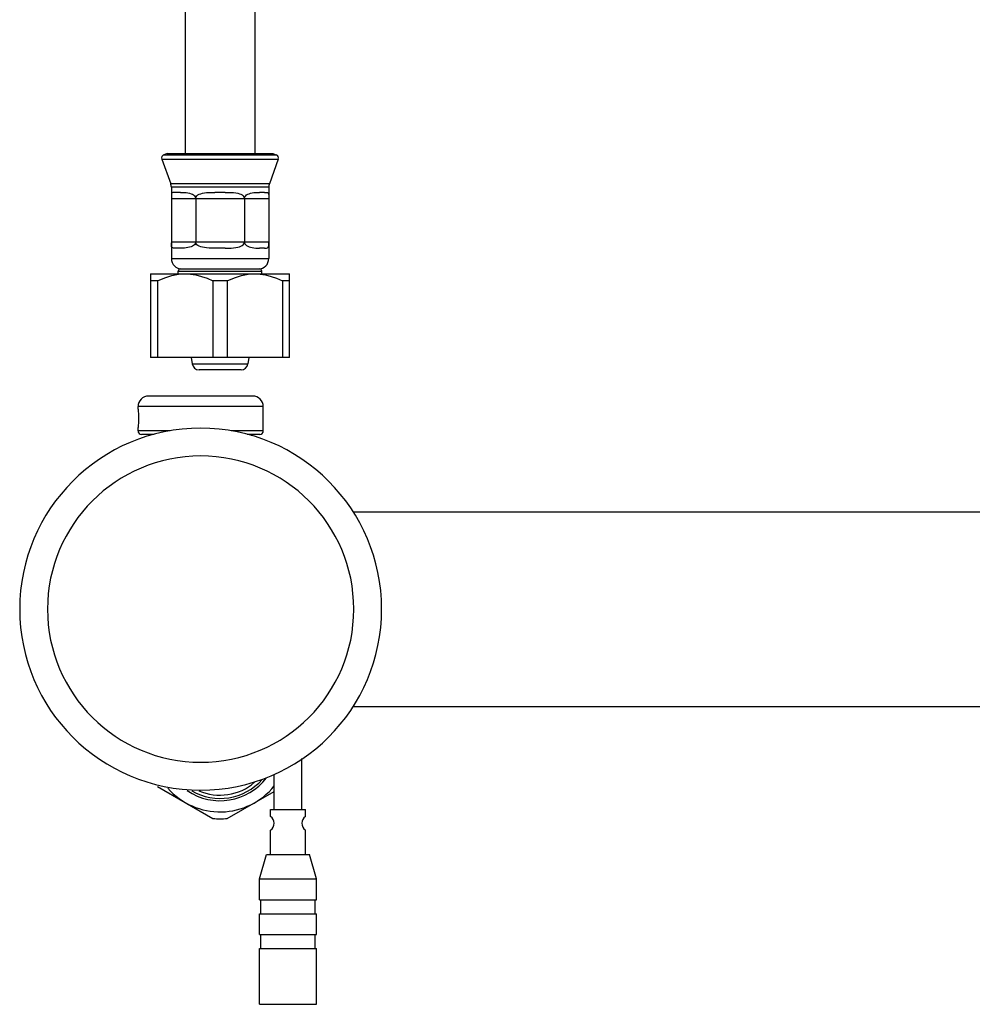
# Model space of a CAD drawing. Extents: x -310 to 321, y -192 to 192.
# Drawn here: x 10 to 147, y -192 to -51 of the extents above; entities that cross this region are included whole.
import ezdxf

# ---------------------------------------------------------------- set-up
doc = ezdxf.new("R2010")
doc.units = 0
doc.header["$MEASUREMENT"] = 0
doc.layers.add('VRSTVA_1', color=7, linetype='CONTINUOUS')
doc.layers.add('VRSTVA_10', color=7, linetype='CONTINUOUS')

msp = doc.modelspace()

# ---------------------------------------------------------------- linework, layer by layer
at = {"layer": 'VRSTVA_1'}
for points in [[(34.0642, 16.4135), (34.0642, 16.4135), (34.0642, -70.0158), (34.0642, -70.0158)], [(44.0642, 16.4135), (44.0642, 16.4135), (44.0642, -70.0158), (44.0642, -70.0158)], [(31.4648, -70.0158), (31.4648, -70.0158), (30.995, -70.1869), (30.995, -70.1869)], [(30.995, -70.1869), (30.995, -70.1869), (47.1335, -70.1869), (47.1335, -70.1869)], [(31.4648, -70.0158), (31.4648, -70.0158), (46.6636, -70.0158), (46.6636, -70.0158)], [(46.6636, -70.0158), (46.6636, -70.0158), (47.1335, -70.1869), (47.1335, -70.1869)], [(47.4323, -70.8277), (47.5267, -70.5682), (47.3929, -70.2813), (47.1335, -70.1869)], [(30.6961, -70.8277), (30.6961, -70.8277), (47.4323, -70.8277), (47.4323, -70.8277)], [(30.6961, -70.8277), (30.6961, -70.8277), (31.9738, -74.3379), (31.9738, -74.3379)], [(47.4323, -70.8277), (47.4323, -70.8277), (46.1547, -74.3379), (46.1547, -74.3379)], [(46.1547, -74.3379), (46.1547, -74.3379), (31.9738, -74.3379), (31.9738, -74.3379)], [(32.0642, -74.851), (32.0642, -74.676), (32.0336, -74.5024), (31.9738, -74.3379)], [(46.0642, -74.851), (46.0642, -74.851), (32.0642, -74.851), (32.0642, -74.851)], [(32.0642, -74.851), (32.0642, -74.851), (32.0642, -85.0865), (32.0642, -85.0865)], [(46.1547, -74.3379), (46.0948, -74.5024), (46.0642, -74.676), (46.0642, -74.851)], [(46.0642, -74.851), (46.0642, -74.851), (46.0642, -85.0865), (46.0642, -85.0865)], [(33.3981, -75.5865), (33.3981, -75.5865), (32.6714, -75.5865), (32.6714, -75.5865)], [(39.7909, -75.5865), (39.7909, -75.5865), (38.3375, -75.5865), (38.3375, -75.5865)], [(45.457, -75.5865), (45.457, -75.5865), (44.7303, -75.5865), (44.7303, -75.5865)], [(46.0642, -76.4865), (46.0642, -76.4865), (32.0642, -76.4865), (32.0642, -76.4865)], [(35.5642, -76.4865), (35.5642, -76.4865), (35.5642, -82.6865), (35.5642, -82.6865)], [(42.5642, -76.4865), (42.5642, -76.4865), (42.5642, -82.6865), (42.5642, -82.6865)], [(32.0642, -82.6865), (32.0642, -82.6865), (46.0642, -82.6865), (46.0642, -82.6865)], [(33.3981, -83.5865), (33.3981, -83.5865), (32.6714, -83.5865), (32.6714, -83.5865)], [(39.7909, -83.5865), (39.7909, -83.5865), (38.3375, -83.5865), (38.3375, -83.5865)], [(45.457, -83.5865), (45.457, -83.5865), (44.7303, -83.5865), (44.7303, -83.5865)], [(32.0642, -85.0865), (32.0642, -85.0865), (46.0642, -85.0865), (46.0642, -85.0865)], [(29.0642, -87.2865), (29.0642, -87.2865), (49.0642, -87.2865), (49.0642, -87.2865)], [(29.0642, -87.2865), (29.0642, -87.2865), (29.0642, -99.2865), (29.0642, -99.2865)], [(33.0642, -86.8865), (33.0642, -86.8865), (45.0642, -86.8865), (45.0642, -86.8865)], [(33.0642, -87.2865), (33.0642, -87.2865), (33.0642, -86.8865), (33.0642, -86.8865)], [(33.3638, -86.5865), (33.3638, -86.5865), (44.7646, -86.5865), (44.7646, -86.5865)], [(45.0642, -87.2865), (45.0642, -87.2865), (45.0642, -86.8865), (45.0642, -86.8865)], [(49.0642, -99.2865), (49.0642, -99.2865), (49.0642, -87.2865), (49.0642, -87.2865)], [(30.0956, -88.2865), (30.0956, -88.2865), (29.0642, -88.2865), (29.0642, -88.2865)], [(30.0956, -88.2865), (30.0956, -88.2865), (30.0956, -99.2865), (30.0956, -99.2865)], [(40.0956, -88.2865), (40.0956, -88.2865), (38.0328, -88.2865), (38.0328, -88.2865)], [(38.0328, -88.2865), (38.0328, -88.2865), (38.0328, -99.2865), (38.0328, -99.2865)], [(40.0956, -88.2865), (40.0956, -88.2865), (40.0956, -99.2865), (40.0956, -99.2865)], [(49.0642, -88.2865), (49.0642, -88.2865), (48.0328, -88.2865), (48.0328, -88.2865)], [(48.0328, -88.2865), (48.0328, -88.2865), (48.0328, -99.2865), (48.0328, -99.2865)], [(49.0642, -99.2865), (49.0642, -99.2865), (29.0642, -99.2865), (29.0642, -99.2865)], [(34.9327, -99.2865), (34.9327, -99.2865), (35.0642, -100.2252), (35.0642, -100.2252)], [(35.0642, -100.2252), (35.0642, -100.2252), (43.0642, -100.2252), (43.0642, -100.2252)], [(35.0642, -100.2252), (35.1334, -100.7191), (35.5559, -101.0865), (36.0545, -101.0865)], [(42.0739, -101.0865), (42.5726, -101.0865), (42.995, -100.7191), (43.0642, -100.2252)], [(43.1957, -99.2865), (43.1957, -99.2865), (43.0642, -100.2252), (43.0642, -100.2252)], [(42.0738, -101.0865), (42.0738, -101.0865), (36.0545, -101.0865), (36.0545, -101.0865)], [(50.8345, -164.2135), (50.8345, -164.2135), (50.8345, -156.9136), (50.8345, -156.9136)], [(34.3471, -161.5189), (38.037, -164.0238), (43.0413, -163.2078), (45.7442, -159.6605)], [(46.8345, -164.2135), (46.8345, -164.2135), (46.8345, -159.2148), (46.8345, -159.2148)], [(30.0956, -160.9395), (30.0956, -160.9395), (38.0328, -165.5221), (38.0328, -165.5221)], [(34.9899, -161.5357), (38.3188, -163.4828), (42.5601, -162.8024), (45.1128, -159.9116)], [(36.0208, -161.5339), (38.7014, -162.7055), (41.8166, -162.2343), (44.0308, -160.3224)], [(40.0956, -165.5221), (40.0956, -165.5221), (46.8345, -161.6313), (46.8345, -161.6313)], [(46.3345, -165.2135), (46.3345, -165.2135), (46.3345, -164.2135), (46.3345, -164.2135)], [(46.3346, -164.2135), (46.3346, -164.2135), (51.3344, -164.2135), (51.3344, -164.2135)], [(51.3345, -165.2135), (51.3345, -165.2135), (51.3345, -164.2135), (51.3345, -164.2135)], [(38.0328, -165.5221), (38.7189, -165.5867), (39.4095, -165.5867), (40.0956, -165.5221)], [(46.3345, -170.7135), (46.3345, -170.7135), (46.3345, -167.2135), (46.3345, -167.2135)], [(51.3345, -170.7135), (51.3345, -170.7135), (51.3345, -167.2072), (51.3345, -167.2072)], [(44.7345, -174.1985), (44.7345, -174.1985), (45.7345, -170.7135), (45.7345, -170.7135)], [(45.7345, -170.7135), (45.7345, -170.7135), (51.9345, -170.7135), (51.9345, -170.7135)], [(52.9345, -174.1985), (52.9345, -174.1985), (51.9345, -170.7135), (51.9345, -170.7135)], [(44.7345, -177.1985), (44.7345, -177.1985), (44.7345, -174.1985), (44.7345, -174.1985)], [(44.7345, -174.1985), (44.7345, -174.1985), (52.9345, -174.1985), (52.9345, -174.1985)], [(52.9345, -177.1985), (52.9345, -177.1985), (52.9345, -174.1985), (52.9345, -174.1985)], [(44.7346, -177.1985), (44.7346, -177.1985), (52.9344, -177.1985), (52.9344, -177.1985)], [(44.9345, -179.1985), (44.9345, -179.1985), (44.9345, -177.1985), (44.9345, -177.1985)], [(52.7345, -179.1985), (52.7345, -179.1985), (52.7345, -177.1985), (52.7345, -177.1985)], [(44.7345, -182.1985), (44.7345, -182.1985), (44.7345, -179.1985), (44.7345, -179.1985)], [(44.7346, -179.1985), (44.7346, -179.1985), (52.9344, -179.1985), (52.9344, -179.1985)], [(52.9345, -182.1985), (52.9345, -182.1985), (52.9345, -179.1985), (52.9345, -179.1985)], [(44.7346, -182.1985), (44.7346, -182.1985), (52.9344, -182.1985), (52.9344, -182.1985)], [(44.9345, -184.1985), (44.9345, -184.1985), (44.9345, -182.1985), (44.9345, -182.1985)], [(52.7345, -184.1985), (52.7345, -184.1985), (52.7345, -182.1985), (52.7345, -182.1985)], [(44.7345, -192.2135), (44.7345, -192.2135), (44.7345, -184.1985), (44.7345, -184.1985)], [(44.7346, -184.1985), (44.7346, -184.1985), (52.9344, -184.1985), (52.9344, -184.1985)], [(52.9345, -192.2135), (52.9345, -192.2135), (52.9345, -184.1985), (52.9345, -184.1985)], [(44.7346, -192.2135), (44.7346, -192.2135), (52.9344, -192.2135), (52.9344, -192.2135)]]:
    msp.add_open_spline(points, degree=3, dxfattribs=at)
for points, knots in [([(30.995, -70.1869), (30.8704, -70.2322), (30.7689, -70.3252), (30.7128, -70.4454), (30.7128, -70.4454), (30.6568, -70.5656), (30.6508, -70.7031), (30.6961, -70.8277)], [0, 0, 0, 0, 0.33333333, 0.33333333, 0.33333333, 0.33333333, 1, 1, 1, 1]), ([(32.6714, -75.5865), (32.6714, -75.5865), (32.5002, -75.5886), (32.5002, -75.5886), (32.5002, -75.5886), (32.5002, -75.5886), (32.3691, -75.5978), (32.3691, -75.5978), (32.3691, -75.5978), (32.3691, -75.5978), (32.2704, -75.6178), (32.2704, -75.6178), (32.2704, -75.6178), (32.2704, -75.6178), (32.1976, -75.6514), (32.1976, -75.6514), (32.1976, -75.6514), (32.1976, -75.6514), (32.1456, -75.7004), (32.1456, -75.7004), (32.1456, -75.7004), (32.1456, -75.7004), (32.1101, -75.7662), (32.1101, -75.7662), (32.1101, -75.7662), (32.1101, -75.7662), (32.0873, -75.8495), (32.0873, -75.8495), (32.0873, -75.8495), (32.0873, -75.8495), (32.074, -75.9506), (32.074, -75.9506), (32.074, -75.9506), (32.074, -75.9506), (32.0674, -76.0692), (32.0674, -76.0692), (32.0674, -76.0692), (32.0674, -76.0692), (32.0648, -76.2032), (32.0648, -76.2032), (32.0648, -76.2032), (32.0648, -76.2032), (32.0642, -76.3485), (32.0642, -76.3485)], [0, 0, 0, 0, 0.08333333, 0.08333333, 0.08333333, 0.08333333, 0.16666667, 0.16666667, 0.16666667, 0.16666667, 0.25, 0.25, 0.25, 0.25, 0.33333333, 0.33333333, 0.33333333, 0.33333333, 0.41666667, 0.41666667, 0.41666667, 0.41666667, 0.5, 0.5, 0.5, 0.5, 0.58333333, 0.58333333, 0.58333333, 0.58333333, 0.66666667, 0.66666667, 0.66666667, 0.66666667, 0.75, 0.75, 0.75, 0.75, 0.83333333, 0.83333333, 0.83333333, 0.83333333, 1, 1, 1, 1]), ([(33.3981, -75.5865), (33.3981, -75.5865), (33.6762, -75.5886), (33.6762, -75.5886), (33.6762, -75.5886), (33.6762, -75.5886), (33.947, -75.5978), (33.947, -75.5978), (33.947, -75.5978), (33.947, -75.5978), (34.2069, -75.6178), (34.2069, -75.6178), (34.2069, -75.6178), (34.2069, -75.6178), (34.4532, -75.6514), (34.4532, -75.6514), (34.4532, -75.6514), (34.4532, -75.6514), (34.6831, -75.7004), (34.6831, -75.7004), (34.6831, -75.7004), (34.6831, -75.7004), (34.8941, -75.7662), (34.8941, -75.7662), (34.8941, -75.7662), (34.8941, -75.7662), (35.0836, -75.8495), (35.0836, -75.8495), (35.0836, -75.8495), (35.0836, -75.8495), (35.248, -75.9506), (35.248, -75.9506), (35.248, -75.9506), (35.248, -75.9506), (35.3834, -76.0692), (35.3834, -76.0692), (35.3834, -76.0692), (35.3834, -76.0692), (35.4844, -76.2032), (35.4844, -76.2032), (35.4844, -76.2032), (35.4844, -76.2032), (35.5457, -76.3485), (35.5457, -76.3485), (35.5457, -76.3485), (35.5457, -76.3485), (35.5642, -76.4865), (35.5642, -76.4865)], [0, 0, 0, 0, 0.07692308, 0.07692308, 0.07692308, 0.07692308, 0.15384615, 0.15384615, 0.15384615, 0.15384615, 0.23076923, 0.23076923, 0.23076923, 0.23076923, 0.30769231, 0.30769231, 0.30769231, 0.30769231, 0.38461538, 0.38461538, 0.38461538, 0.38461538, 0.46153846, 0.46153846, 0.46153846, 0.46153846, 0.53846154, 0.53846154, 0.53846154, 0.53846154, 0.61538462, 0.61538462, 0.61538462, 0.61538462, 0.69230769, 0.69230769, 0.69230769, 0.69230769, 0.76923077, 0.76923077, 0.76923077, 0.76923077, 0.84615385, 0.84615385, 0.84615385, 0.84615385, 1, 1, 1, 1]), ([(35.5642, -76.4865), (35.5642, -76.4865), (35.5827, -76.3485), (35.5827, -76.3485), (35.5827, -76.3485), (35.5827, -76.3485), (35.6447, -76.2032), (35.6447, -76.2032), (35.6447, -76.2032), (35.6447, -76.2032), (35.7482, -76.0692), (35.7482, -76.0692), (35.7482, -76.0692), (35.7482, -76.0692), (35.8903, -75.9506), (35.8903, -75.9506), (35.8903, -75.9506), (35.8903, -75.9506), (36.068, -75.8495), (36.068, -75.8495), (36.068, -75.8495), (36.068, -75.8495), (36.2802, -75.7662), (36.2802, -75.7662), (36.2802, -75.7662), (36.2802, -75.7662), (36.5268, -75.7004), (36.5268, -75.7004), (36.5268, -75.7004), (36.5268, -75.7004), (36.8086, -75.6514), (36.8086, -75.6514), (36.8086, -75.6514), (36.8086, -75.6514), (37.1276, -75.6178), (37.1276, -75.6178), (37.1276, -75.6178), (37.1276, -75.6178), (37.4863, -75.5978), (37.4863, -75.5978), (37.4863, -75.5978), (37.4863, -75.5978), (37.8881, -75.5886), (37.8881, -75.5886), (37.8881, -75.5886), (37.8881, -75.5886), (38.3375, -75.5865), (38.3375, -75.5865)], [0, 0, 0, 0, 0.07692308, 0.07692308, 0.07692308, 0.07692308, 0.15384615, 0.15384615, 0.15384615, 0.15384615, 0.23076923, 0.23076923, 0.23076923, 0.23076923, 0.30769231, 0.30769231, 0.30769231, 0.30769231, 0.38461538, 0.38461538, 0.38461538, 0.38461538, 0.46153846, 0.46153846, 0.46153846, 0.46153846, 0.53846154, 0.53846154, 0.53846154, 0.53846154, 0.61538462, 0.61538462, 0.61538462, 0.61538462, 0.69230769, 0.69230769, 0.69230769, 0.69230769, 0.76923077, 0.76923077, 0.76923077, 0.76923077, 0.84615385, 0.84615385, 0.84615385, 0.84615385, 1, 1, 1, 1]), ([(39.7909, -75.5865), (39.7909, -75.5865), (40.2403, -75.5886), (40.2403, -75.5886), (40.2403, -75.5886), (40.2403, -75.5886), (40.6421, -75.5978), (40.6421, -75.5978), (40.6421, -75.5978), (40.6421, -75.5978), (41.0008, -75.6178), (41.0008, -75.6178), (41.0008, -75.6178), (41.0008, -75.6178), (41.3198, -75.6514), (41.3198, -75.6514), (41.3198, -75.6514), (41.3198, -75.6514), (41.6017, -75.7004), (41.6017, -75.7004), (41.6017, -75.7004), (41.6017, -75.7004), (41.8482, -75.7662), (41.8482, -75.7662), (41.8482, -75.7662), (41.8482, -75.7662), (42.0604, -75.8495), (42.0604, -75.8495), (42.0604, -75.8495), (42.0604, -75.8495), (42.2381, -75.9506), (42.2381, -75.9506), (42.2381, -75.9506), (42.2381, -75.9506), (42.3802, -76.0692), (42.3802, -76.0692), (42.3802, -76.0692), (42.3802, -76.0692), (42.4837, -76.2032), (42.4837, -76.2032), (42.4837, -76.2032), (42.4837, -76.2032), (42.5457, -76.3485), (42.5457, -76.3485), (42.5457, -76.3485), (42.5457, -76.3485), (42.5642, -76.4865), (42.5642, -76.4865)], [0, 0, 0, 0, 0.07692308, 0.07692308, 0.07692308, 0.07692308, 0.15384615, 0.15384615, 0.15384615, 0.15384615, 0.23076923, 0.23076923, 0.23076923, 0.23076923, 0.30769231, 0.30769231, 0.30769231, 0.30769231, 0.38461538, 0.38461538, 0.38461538, 0.38461538, 0.46153846, 0.46153846, 0.46153846, 0.46153846, 0.53846154, 0.53846154, 0.53846154, 0.53846154, 0.61538462, 0.61538462, 0.61538462, 0.61538462, 0.69230769, 0.69230769, 0.69230769, 0.69230769, 0.76923077, 0.76923077, 0.76923077, 0.76923077, 0.84615385, 0.84615385, 0.84615385, 0.84615385, 1, 1, 1, 1]), ([(42.5642, -76.4865), (42.5642, -76.4865), (42.5827, -76.3485), (42.5827, -76.3485), (42.5827, -76.3485), (42.5827, -76.3485), (42.6441, -76.2032), (42.6441, -76.2032), (42.6441, -76.2032), (42.6441, -76.2032), (42.745, -76.0692), (42.745, -76.0692), (42.745, -76.0692), (42.745, -76.0692), (42.8805, -75.9506), (42.8805, -75.9506), (42.8805, -75.9506), (42.8805, -75.9506), (43.0449, -75.8495), (43.0449, -75.8495), (43.0449, -75.8495), (43.0449, -75.8495), (43.2343, -75.7662), (43.2343, -75.7662), (43.2343, -75.7662), (43.2343, -75.7662), (43.4454, -75.7004), (43.4454, -75.7004), (43.4454, -75.7004), (43.4454, -75.7004), (43.6753, -75.6514), (43.6753, -75.6514), (43.6753, -75.6514), (43.6753, -75.6514), (43.9215, -75.6178), (43.9215, -75.6178), (43.9215, -75.6178), (43.9215, -75.6178), (44.1814, -75.5978), (44.1814, -75.5978), (44.1814, -75.5978), (44.1814, -75.5978), (44.4522, -75.5886), (44.4522, -75.5886), (44.4522, -75.5886), (44.4522, -75.5886), (44.7303, -75.5865), (44.7303, -75.5865)], [0, 0, 0, 0, 0.07692308, 0.07692308, 0.07692308, 0.07692308, 0.15384615, 0.15384615, 0.15384615, 0.15384615, 0.23076923, 0.23076923, 0.23076923, 0.23076923, 0.30769231, 0.30769231, 0.30769231, 0.30769231, 0.38461538, 0.38461538, 0.38461538, 0.38461538, 0.46153846, 0.46153846, 0.46153846, 0.46153846, 0.53846154, 0.53846154, 0.53846154, 0.53846154, 0.61538462, 0.61538462, 0.61538462, 0.61538462, 0.69230769, 0.69230769, 0.69230769, 0.69230769, 0.76923077, 0.76923077, 0.76923077, 0.76923077, 0.84615385, 0.84615385, 0.84615385, 0.84615385, 1, 1, 1, 1]), ([(45.457, -75.5865), (45.457, -75.5865), (45.6283, -75.5886), (45.6283, -75.5886), (45.6283, -75.5886), (45.6283, -75.5886), (45.7593, -75.5978), (45.7593, -75.5978), (45.7593, -75.5978), (45.7593, -75.5978), (45.8581, -75.6178), (45.8581, -75.6178), (45.8581, -75.6178), (45.8581, -75.6178), (45.9308, -75.6514), (45.9308, -75.6514), (45.9308, -75.6514), (45.9308, -75.6514), (45.9828, -75.7004), (45.9828, -75.7004), (45.9828, -75.7004), (45.9828, -75.7004), (46.0183, -75.7662), (46.0183, -75.7662), (46.0183, -75.7662), (46.0183, -75.7662), (46.0411, -75.8495), (46.0411, -75.8495), (46.0411, -75.8495), (46.0411, -75.8495), (46.0544, -75.9506), (46.0544, -75.9506), (46.0544, -75.9506), (46.0544, -75.9506), (46.061, -76.0692), (46.061, -76.0692), (46.061, -76.0692), (46.061, -76.0692), (46.0636, -76.2032), (46.0636, -76.2032), (46.0636, -76.2032), (46.0636, -76.2032), (46.0642, -76.3485), (46.0642, -76.3485)], [0, 0, 0, 0, 0.08333333, 0.08333333, 0.08333333, 0.08333333, 0.16666667, 0.16666667, 0.16666667, 0.16666667, 0.25, 0.25, 0.25, 0.25, 0.33333333, 0.33333333, 0.33333333, 0.33333333, 0.41666667, 0.41666667, 0.41666667, 0.41666667, 0.5, 0.5, 0.5, 0.5, 0.58333333, 0.58333333, 0.58333333, 0.58333333, 0.66666667, 0.66666667, 0.66666667, 0.66666667, 0.75, 0.75, 0.75, 0.75, 0.83333333, 0.83333333, 0.83333333, 0.83333333, 1, 1, 1, 1]), ([(32.6714, -83.5865), (32.6714, -83.5865), (32.5002, -83.5844), (32.5002, -83.5844), (32.5002, -83.5844), (32.5002, -83.5844), (32.3691, -83.5752), (32.3691, -83.5752), (32.3691, -83.5752), (32.3691, -83.5752), (32.2704, -83.5552), (32.2704, -83.5552), (32.2704, -83.5552), (32.2704, -83.5552), (32.1976, -83.5216), (32.1976, -83.5216), (32.1976, -83.5216), (32.1976, -83.5216), (32.1456, -83.4726), (32.1456, -83.4726), (32.1456, -83.4726), (32.1456, -83.4726), (32.1101, -83.4068), (32.1101, -83.4068), (32.1101, -83.4068), (32.1101, -83.4068), (32.0873, -83.3234), (32.0873, -83.3234), (32.0873, -83.3234), (32.0873, -83.3234), (32.074, -83.2223), (32.074, -83.2223), (32.074, -83.2223), (32.074, -83.2223), (32.0674, -83.1037), (32.0674, -83.1037), (32.0674, -83.1037), (32.0674, -83.1037), (32.0648, -82.9698), (32.0648, -82.9698), (32.0648, -82.9698), (32.0648, -82.9698), (32.0642, -82.8245), (32.0642, -82.8245)], [0, 0, 0, 0, 0.08333333, 0.08333333, 0.08333333, 0.08333333, 0.16666667, 0.16666667, 0.16666667, 0.16666667, 0.25, 0.25, 0.25, 0.25, 0.33333333, 0.33333333, 0.33333333, 0.33333333, 0.41666667, 0.41666667, 0.41666667, 0.41666667, 0.5, 0.5, 0.5, 0.5, 0.58333333, 0.58333333, 0.58333333, 0.58333333, 0.66666667, 0.66666667, 0.66666667, 0.66666667, 0.75, 0.75, 0.75, 0.75, 0.83333333, 0.83333333, 0.83333333, 0.83333333, 1, 1, 1, 1]), ([(35.5642, -82.6865), (35.5642, -82.6865), (35.5457, -82.8245), (35.5457, -82.8245), (35.5457, -82.8245), (35.5457, -82.8245), (35.4844, -82.9698), (35.4844, -82.9698), (35.4844, -82.9698), (35.4844, -82.9698), (35.3834, -83.1037), (35.3834, -83.1037), (35.3834, -83.1037), (35.3834, -83.1037), (35.248, -83.2223), (35.248, -83.2223), (35.248, -83.2223), (35.248, -83.2223), (35.0836, -83.3234), (35.0836, -83.3234), (35.0836, -83.3234), (35.0836, -83.3234), (34.8941, -83.4068), (34.8941, -83.4068), (34.8941, -83.4068), (34.8941, -83.4068), (34.6831, -83.4726), (34.6831, -83.4726), (34.6831, -83.4726), (34.6831, -83.4726), (34.4532, -83.5216), (34.4532, -83.5216), (34.4532, -83.5216), (34.4532, -83.5216), (34.2069, -83.5552), (34.2069, -83.5552), (34.2069, -83.5552), (34.2069, -83.5552), (33.947, -83.5752), (33.947, -83.5752), (33.947, -83.5752), (33.947, -83.5752), (33.6762, -83.5844), (33.6762, -83.5844), (33.6762, -83.5844), (33.6762, -83.5844), (33.3981, -83.5865), (33.3981, -83.5865)], [0, 0, 0, 0, 0.07692308, 0.07692308, 0.07692308, 0.07692308, 0.15384615, 0.15384615, 0.15384615, 0.15384615, 0.23076923, 0.23076923, 0.23076923, 0.23076923, 0.30769231, 0.30769231, 0.30769231, 0.30769231, 0.38461538, 0.38461538, 0.38461538, 0.38461538, 0.46153846, 0.46153846, 0.46153846, 0.46153846, 0.53846154, 0.53846154, 0.53846154, 0.53846154, 0.61538462, 0.61538462, 0.61538462, 0.61538462, 0.69230769, 0.69230769, 0.69230769, 0.69230769, 0.76923077, 0.76923077, 0.76923077, 0.76923077, 0.84615385, 0.84615385, 0.84615385, 0.84615385, 1, 1, 1, 1]), ([(38.3375, -83.5865), (38.3375, -83.5865), (37.8881, -83.5844), (37.8881, -83.5844), (37.8881, -83.5844), (37.8881, -83.5844), (37.4863, -83.5752), (37.4863, -83.5752), (37.4863, -83.5752), (37.4863, -83.5752), (37.1276, -83.5552), (37.1276, -83.5552), (37.1276, -83.5552), (37.1276, -83.5552), (36.8086, -83.5216), (36.8086, -83.5216), (36.8086, -83.5216), (36.8086, -83.5216), (36.5268, -83.4726), (36.5268, -83.4726), (36.5268, -83.4726), (36.5268, -83.4726), (36.2802, -83.4068), (36.2802, -83.4068), (36.2802, -83.4068), (36.2802, -83.4068), (36.068, -83.3234), (36.068, -83.3234), (36.068, -83.3234), (36.068, -83.3234), (35.8903, -83.2223), (35.8903, -83.2223), (35.8903, -83.2223), (35.8903, -83.2223), (35.7482, -83.1037), (35.7482, -83.1037), (35.7482, -83.1037), (35.7482, -83.1037), (35.6447, -82.9698), (35.6447, -82.9698), (35.6447, -82.9698), (35.6447, -82.9698), (35.5827, -82.8245), (35.5827, -82.8245), (35.5827, -82.8245), (35.5827, -82.8245), (35.5642, -82.6865), (35.5642, -82.6865)], [0, 0, 0, 0, 0.07692308, 0.07692308, 0.07692308, 0.07692308, 0.15384615, 0.15384615, 0.15384615, 0.15384615, 0.23076923, 0.23076923, 0.23076923, 0.23076923, 0.30769231, 0.30769231, 0.30769231, 0.30769231, 0.38461538, 0.38461538, 0.38461538, 0.38461538, 0.46153846, 0.46153846, 0.46153846, 0.46153846, 0.53846154, 0.53846154, 0.53846154, 0.53846154, 0.61538462, 0.61538462, 0.61538462, 0.61538462, 0.69230769, 0.69230769, 0.69230769, 0.69230769, 0.76923077, 0.76923077, 0.76923077, 0.76923077, 0.84615385, 0.84615385, 0.84615385, 0.84615385, 1, 1, 1, 1]), ([(39.7909, -83.5865), (39.7909, -83.5865), (40.2403, -83.5844), (40.2403, -83.5844), (40.2403, -83.5844), (40.2403, -83.5844), (40.6421, -83.5752), (40.6421, -83.5752), (40.6421, -83.5752), (40.6421, -83.5752), (41.0008, -83.5552), (41.0008, -83.5552), (41.0008, -83.5552), (41.0008, -83.5552), (41.3198, -83.5216), (41.3198, -83.5216), (41.3198, -83.5216), (41.3198, -83.5216), (41.6017, -83.4726), (41.6017, -83.4726), (41.6017, -83.4726), (41.6017, -83.4726), (41.8482, -83.4068), (41.8482, -83.4068), (41.8482, -83.4068), (41.8482, -83.4068), (42.0604, -83.3234), (42.0604, -83.3234), (42.0604, -83.3234), (42.0604, -83.3234), (42.2381, -83.2223), (42.2381, -83.2223), (42.2381, -83.2223), (42.2381, -83.2223), (42.3802, -83.1037), (42.3802, -83.1037), (42.3802, -83.1037), (42.3802, -83.1037), (42.4837, -82.9698), (42.4837, -82.9698), (42.4837, -82.9698), (42.4837, -82.9698), (42.5457, -82.8245), (42.5457, -82.8245), (42.5457, -82.8245), (42.5457, -82.8245), (42.5642, -82.6865), (42.5642, -82.6865)], [0, 0, 0, 0, 0.07692308, 0.07692308, 0.07692308, 0.07692308, 0.15384615, 0.15384615, 0.15384615, 0.15384615, 0.23076923, 0.23076923, 0.23076923, 0.23076923, 0.30769231, 0.30769231, 0.30769231, 0.30769231, 0.38461538, 0.38461538, 0.38461538, 0.38461538, 0.46153846, 0.46153846, 0.46153846, 0.46153846, 0.53846154, 0.53846154, 0.53846154, 0.53846154, 0.61538462, 0.61538462, 0.61538462, 0.61538462, 0.69230769, 0.69230769, 0.69230769, 0.69230769, 0.76923077, 0.76923077, 0.76923077, 0.76923077, 0.84615385, 0.84615385, 0.84615385, 0.84615385, 1, 1, 1, 1]), ([(42.5642, -82.6865), (42.5642, -82.6865), (42.5827, -82.8245), (42.5827, -82.8245), (42.5827, -82.8245), (42.5827, -82.8245), (42.6441, -82.9698), (42.6441, -82.9698), (42.6441, -82.9698), (42.6441, -82.9698), (42.745, -83.1037), (42.745, -83.1037), (42.745, -83.1037), (42.745, -83.1037), (42.8805, -83.2223), (42.8805, -83.2223), (42.8805, -83.2223), (42.8805, -83.2223), (43.0449, -83.3234), (43.0449, -83.3234), (43.0449, -83.3234), (43.0449, -83.3234), (43.2343, -83.4068), (43.2343, -83.4068), (43.2343, -83.4068), (43.2343, -83.4068), (43.4454, -83.4726), (43.4454, -83.4726), (43.4454, -83.4726), (43.4454, -83.4726), (43.6753, -83.5216), (43.6753, -83.5216), (43.6753, -83.5216), (43.6753, -83.5216), (43.9215, -83.5552), (43.9215, -83.5552), (43.9215, -83.5552), (43.9215, -83.5552), (44.1814, -83.5752), (44.1814, -83.5752), (44.1814, -83.5752), (44.1814, -83.5752), (44.4522, -83.5844), (44.4522, -83.5844), (44.4522, -83.5844), (44.4522, -83.5844), (44.7303, -83.5865), (44.7303, -83.5865)], [0, 0, 0, 0, 0.07692308, 0.07692308, 0.07692308, 0.07692308, 0.15384615, 0.15384615, 0.15384615, 0.15384615, 0.23076923, 0.23076923, 0.23076923, 0.23076923, 0.30769231, 0.30769231, 0.30769231, 0.30769231, 0.38461538, 0.38461538, 0.38461538, 0.38461538, 0.46153846, 0.46153846, 0.46153846, 0.46153846, 0.53846154, 0.53846154, 0.53846154, 0.53846154, 0.61538462, 0.61538462, 0.61538462, 0.61538462, 0.69230769, 0.69230769, 0.69230769, 0.69230769, 0.76923077, 0.76923077, 0.76923077, 0.76923077, 0.84615385, 0.84615385, 0.84615385, 0.84615385, 1, 1, 1, 1]), ([(45.457, -83.5865), (45.457, -83.5865), (45.6283, -83.5844), (45.6283, -83.5844), (45.6283, -83.5844), (45.6283, -83.5844), (45.7593, -83.5752), (45.7593, -83.5752), (45.7593, -83.5752), (45.7593, -83.5752), (45.8581, -83.5552), (45.8581, -83.5552), (45.8581, -83.5552), (45.8581, -83.5552), (45.9308, -83.5216), (45.9308, -83.5216), (45.9308, -83.5216), (45.9308, -83.5216), (45.9828, -83.4726), (45.9828, -83.4726), (45.9828, -83.4726), (45.9828, -83.4726), (46.0183, -83.4068), (46.0183, -83.4068), (46.0183, -83.4068), (46.0183, -83.4068), (46.0411, -83.3234), (46.0411, -83.3234), (46.0411, -83.3234), (46.0411, -83.3234), (46.0544, -83.2223), (46.0544, -83.2223), (46.0544, -83.2223), (46.0544, -83.2223), (46.061, -83.1037), (46.061, -83.1037), (46.061, -83.1037), (46.061, -83.1037), (46.0636, -82.9698), (46.0636, -82.9698), (46.0636, -82.9698), (46.0636, -82.9698), (46.0642, -82.8245), (46.0642, -82.8245)], [0, 0, 0, 0, 0.08333333, 0.08333333, 0.08333333, 0.08333333, 0.16666667, 0.16666667, 0.16666667, 0.16666667, 0.25, 0.25, 0.25, 0.25, 0.33333333, 0.33333333, 0.33333333, 0.33333333, 0.41666667, 0.41666667, 0.41666667, 0.41666667, 0.5, 0.5, 0.5, 0.5, 0.58333333, 0.58333333, 0.58333333, 0.58333333, 0.66666667, 0.66666667, 0.66666667, 0.66666667, 0.75, 0.75, 0.75, 0.75, 0.83333333, 0.83333333, 0.83333333, 0.83333333, 1, 1, 1, 1]), ([(32.0642, -85.0865), (32.0642, -85.4843), (32.2222, -85.8658), (32.5036, -86.1471), (32.5036, -86.1471), (32.7849, -86.4284), (33.1664, -86.5865), (33.5642, -86.5865)], [0, 0, 0, 0, 0.33333333, 0.33333333, 0.33333333, 0.33333333, 1, 1, 1, 1]), ([(44.5642, -86.5865), (44.962, -86.5865), (45.3436, -86.4284), (45.6249, -86.1471), (45.6249, -86.1471), (45.9062, -85.8658), (46.0642, -85.4843), (46.0642, -85.0865)], [0, 0, 0, 0, 0.33333333, 0.33333333, 0.33333333, 0.33333333, 1, 1, 1, 1]), ([(30.0956, -88.2865), (30.0956, -88.2865), (31.1364, -87.8425), (31.1364, -87.8425), (31.1364, -87.8425), (31.1364, -87.8425), (32.1318, -87.5324), (32.1318, -87.5324), (32.1318, -87.5324), (32.1318, -87.5324), (33.103, -87.3479), (33.103, -87.3479), (33.103, -87.3479), (33.103, -87.3479), (34.0642, -87.2865), (34.0642, -87.2865)], [0, 0, 0, 0, 0.2, 0.2, 0.2, 0.2, 0.4, 0.4, 0.4, 0.4, 0.6, 0.6, 0.6, 0.6, 1, 1, 1, 1]), ([(33.3642, -86.5865), (33.2847, -86.5865), (33.2083, -86.6181), (33.1521, -86.6743), (33.1521, -86.6743), (33.0958, -86.7306), (33.0642, -86.8069), (33.0642, -86.8865)], [0, 0, 0, 0, 0.33333333, 0.33333333, 0.33333333, 0.33333333, 1, 1, 1, 1]), ([(34.0642, -87.2865), (34.0642, -87.2865), (34.8326, -87.3258), (34.8326, -87.3258), (34.8326, -87.3258), (34.8326, -87.3258), (35.6061, -87.4437), (35.6061, -87.4437), (35.6061, -87.4437), (35.6061, -87.4437), (36.3909, -87.6411), (36.3909, -87.6411), (36.3909, -87.6411), (36.3909, -87.6411), (37.1965, -87.9205), (37.1965, -87.9205), (37.1965, -87.9205), (37.1965, -87.9205), (38.0328, -88.2865), (38.0328, -88.2865)], [0, 0, 0, 0, 0.16666667, 0.16666667, 0.16666667, 0.16666667, 0.33333333, 0.33333333, 0.33333333, 0.33333333, 0.5, 0.5, 0.5, 0.5, 0.66666667, 0.66666667, 0.66666667, 0.66666667, 1, 1, 1, 1]), ([(40.0956, -88.2865), (40.0956, -88.2865), (41.1364, -87.8425), (41.1364, -87.8425), (41.1364, -87.8425), (41.1364, -87.8425), (42.1318, -87.5324), (42.1318, -87.5324), (42.1318, -87.5324), (42.1318, -87.5324), (43.103, -87.3479), (43.103, -87.3479), (43.103, -87.3479), (43.103, -87.3479), (44.0642, -87.2865), (44.0642, -87.2865)], [0, 0, 0, 0, 0.2, 0.2, 0.2, 0.2, 0.4, 0.4, 0.4, 0.4, 0.6, 0.6, 0.6, 0.6, 1, 1, 1, 1]), ([(44.0642, -87.2865), (44.0642, -87.2865), (44.8326, -87.3258), (44.8326, -87.3258), (44.8326, -87.3258), (44.8326, -87.3258), (45.6061, -87.4437), (45.6061, -87.4437), (45.6061, -87.4437), (45.6061, -87.4437), (46.3909, -87.6411), (46.3909, -87.6411), (46.3909, -87.6411), (46.3909, -87.6411), (47.1965, -87.9205), (47.1965, -87.9205), (47.1965, -87.9205), (47.1965, -87.9205), (48.0328, -88.2865), (48.0328, -88.2865)], [0, 0, 0, 0, 0.16666667, 0.16666667, 0.16666667, 0.16666667, 0.33333333, 0.33333333, 0.33333333, 0.33333333, 0.5, 0.5, 0.5, 0.5, 0.66666667, 0.66666667, 0.66666667, 0.66666667, 1, 1, 1, 1]), ([(45.0642, -86.8865), (45.0642, -86.8069), (45.0326, -86.7306), (44.9763, -86.6743), (44.9763, -86.6743), (44.9201, -86.6181), (44.8438, -86.5865), (44.7642, -86.5865)], [0, 0, 0, 0, 0.33333333, 0.33333333, 0.33333333, 0.33333333, 1, 1, 1, 1]), ([(31.5526, -161.1717), (33.4993, -163.3869), (36.3245, -164.6299), (39.2729, -164.5683), (39.2729, -164.5683), (42.2213, -164.5068), (44.9922, -163.147), (46.8447, -160.8525)], [0, 0, 0, 0, 0.33333333, 0.33333333, 0.33333333, 0.33333333, 1, 1, 1, 1]), ([(46.3345, -167.2135), (46.6493, -166.9775), (46.8345, -166.607), (46.8345, -166.2135), (46.8345, -166.2135), (46.8345, -165.8201), (46.6493, -165.4496), (46.3345, -165.2135)], [0, 0, 0, 0, 0.33333333, 0.33333333, 0.33333333, 0.33333333, 1, 1, 1, 1]), ([(51.3345, -165.2135), (51.0198, -165.4496), (50.8345, -165.82), (50.8345, -166.2134), (50.8345, -166.2134), (50.8345, -166.6068), (51.0197, -166.9773), (51.3344, -167.2134)], [0, 0, 0, 0, 0.33333333, 0.33333333, 0.33333333, 0.33333333, 1, 1, 1, 1])]:
    msp.add_open_spline(points, degree=3, knots=knots, dxfattribs=at)
at = {"layer": 'VRSTVA_10'}
for points, knots in [([(28.7775, -104.8474), (28.3797, -104.8474), (27.9982, -105.0055), (27.7169, -105.2868), (27.7169, -105.2868), (27.4356, -105.5681), (27.2775, -105.9496), (27.2775, -106.3474)], [0, 0, 0, 0, 0.33333333, 0.33333333, 0.33333333, 0.33333333, 1, 1, 1, 1]), ([(45.2775, -106.3474), (45.2775, -105.9496), (45.1194, -105.5681), (44.8382, -105.2868), (44.8382, -105.2868), (44.5569, -105.0055), (44.1754, -104.8474), (43.7775, -104.8474)], [0, 0, 0, 0, 0.33333333, 0.33333333, 0.33333333, 0.33333333, 1, 1, 1, 1]), ([(27.2809, -106.7479), (27.2809, -106.7479), (27.29, -106.8228), (27.29, -106.8228), (27.29, -106.8228), (27.29, -106.8228), (27.3035, -106.9423), (27.3035, -106.9423), (27.3035, -106.9423), (27.3035, -106.9423), (27.3197, -107.1032), (27.3197, -107.1032), (27.3197, -107.1032), (27.3197, -107.1032), (27.3364, -107.3022), (27.3364, -107.3022), (27.3364, -107.3022), (27.3364, -107.3022), (27.351, -107.5325), (27.351, -107.5325), (27.351, -107.5325), (27.351, -107.5325), (27.361, -107.7831), (27.361, -107.7831), (27.361, -107.7831), (27.361, -107.7831), (27.3648, -108.0422), (27.3648, -108.0422), (27.3648, -108.0422), (27.3648, -108.0422), (27.3618, -108.2974), (27.3618, -108.2974), (27.3618, -108.2974), (27.3618, -108.2974), (27.3525, -108.5408), (27.3525, -108.5408), (27.3525, -108.5408), (27.3525, -108.5408), (27.3384, -108.7651), (27.3384, -108.7651), (27.3384, -108.7651), (27.3384, -108.7651), (27.3216, -108.961), (27.3216, -108.961), (27.3216, -108.961), (27.3216, -108.961), (27.3048, -109.1206), (27.3048, -109.1206), (27.3048, -109.1206), (27.3048, -109.1206), (27.2905, -109.2386), (27.2905, -109.2386), (27.2905, -109.2386), (27.2905, -109.2386), (27.2809, -109.3112), (27.2809, -109.3112)], [0, 0, 0, 0, 0.06666667, 0.06666667, 0.06666667, 0.06666667, 0.13333333, 0.13333333, 0.13333333, 0.13333333, 0.2, 0.2, 0.2, 0.2, 0.26666667, 0.26666667, 0.26666667, 0.26666667, 0.33333333, 0.33333333, 0.33333333, 0.33333333, 0.4, 0.4, 0.4, 0.4, 0.46666667, 0.46666667, 0.46666667, 0.46666667, 0.53333333, 0.53333333, 0.53333333, 0.53333333, 0.6, 0.6, 0.6, 0.6, 0.66666667, 0.66666667, 0.66666667, 0.66666667, 0.73333333, 0.73333333, 0.73333333, 0.73333333, 0.8, 0.8, 0.8, 0.8, 0.86666667, 0.86666667, 0.86666667, 0.86666667, 1, 1, 1, 1]), ([(62.2775, -135.4474), (62.2775, -121.088), (50.637, -109.4475), (36.2776, -109.4474), (36.2776, -109.4474), (21.9181, -109.4474), (10.2775, -121.088), (10.2774, -135.4474), (10.2774, -135.4474), (10.2774, -149.8068), (21.918, -161.4474), (36.2774, -161.4474), (36.2774, -161.4474), (50.6368, -161.4475), (62.2775, -149.807), (62.2775, -135.4476)], [0, 0, 0, 0, 0.2, 0.2, 0.2, 0.2, 0.4, 0.4, 0.4, 0.4, 0.6, 0.6, 0.6, 0.6, 1, 1, 1, 1]), ([(27.2775, -109.8474), (27.2775, -109.98), (27.3302, -110.1072), (27.424, -110.201), (27.424, -110.201), (27.5178, -110.2948), (27.6449, -110.3474), (27.7775, -110.3474)], [0, 0, 0, 0, 0.33333333, 0.33333333, 0.33333333, 0.33333333, 1, 1, 1, 1]), ([(44.7775, -110.3474), (44.9102, -110.3474), (45.0372, -110.2948), (45.1311, -110.201), (45.1311, -110.201), (45.2249, -110.1072), (45.2775, -109.98), (45.2775, -109.8474)], [0, 0, 0, 0, 0.33333333, 0.33333333, 0.33333333, 0.33333333, 1, 1, 1, 1]), ([(58.2775, -135.4474), (58.2775, -123.2972), (48.4278, -113.4475), (36.2776, -113.4474), (36.2776, -113.4474), (24.1272, -113.4474), (14.2775, -123.2971), (14.2774, -135.4474), (14.2774, -135.4474), (14.2774, -147.5976), (24.1271, -157.4474), (36.2775, -157.4474), (36.2775, -157.4474), (48.4276, -157.4475), (58.2775, -147.5978), (58.2775, -135.4476)], [0, 0, 0, 0, 0.2, 0.2, 0.2, 0.2, 0.4, 0.4, 0.4, 0.4, 0.6, 0.6, 0.6, 0.6, 1, 1, 1, 1])]:
    msp.add_open_spline(points, degree=3, knots=knots, dxfattribs=at)
for points in [[(43.7775, -104.8474), (43.7775, -104.8474), (28.7775, -104.8474), (28.7775, -104.8474)], [(27.2775, -106.7216), (27.2775, -106.7216), (27.2775, -106.3474), (27.2775, -106.3474)], [(45.2775, -106.3474), (45.2775, -106.3474), (27.2775, -106.3474), (27.2775, -106.3474)], [(27.2775, -106.7216), (27.2775, -106.7216), (27.2809, -106.7479), (27.2809, -106.7479)], [(45.2775, -109.8474), (45.2775, -109.8474), (45.2775, -106.3474), (45.2775, -106.3474)], [(27.2809, -109.3112), (27.2809, -109.3112), (27.2775, -109.3359), (27.2775, -109.3359)], [(27.2775, -109.8474), (27.2775, -109.8474), (27.2775, -109.3359), (27.2775, -109.3359)], [(31.8848, -109.8474), (31.8848, -109.8474), (27.2775, -109.8474), (27.2775, -109.8474)], [(45.2775, -109.8474), (45.2775, -109.8474), (40.6703, -109.8474), (40.6703, -109.8474)], [(29.5908, -110.3474), (29.5908, -110.3474), (27.7775, -110.3474), (27.7775, -110.3474)], [(28.9275, -110.5442), (28.9275, -110.5442), (28.9275, -110.3474), (28.9275, -110.3474)], [(44.7775, -110.3474), (44.7775, -110.3474), (42.9643, -110.3474), (42.9643, -110.3474)], [(43.6275, -110.5442), (43.6275, -110.5442), (43.6275, -110.3474), (43.6275, -110.3474)], [(58.1861, -121.4474), (58.1861, -121.4474), (185.3821, -121.4474), (185.3821, -121.4474)], [(58.2775, -121.4474), (58.2775, -121.4931), (58.2775, -121.5389), (58.2775, -121.5846)], [(58.1861, -149.4474), (58.1861, -149.4474), (185.3822, -149.4474), (185.3822, -149.4474)], [(58.2775, -149.3103), (58.2775, -149.356), (58.2775, -149.4017), (58.2775, -149.4474)]]:
    msp.add_open_spline(points, degree=3, dxfattribs=at)

doc.saveas('drawing.dxf')
